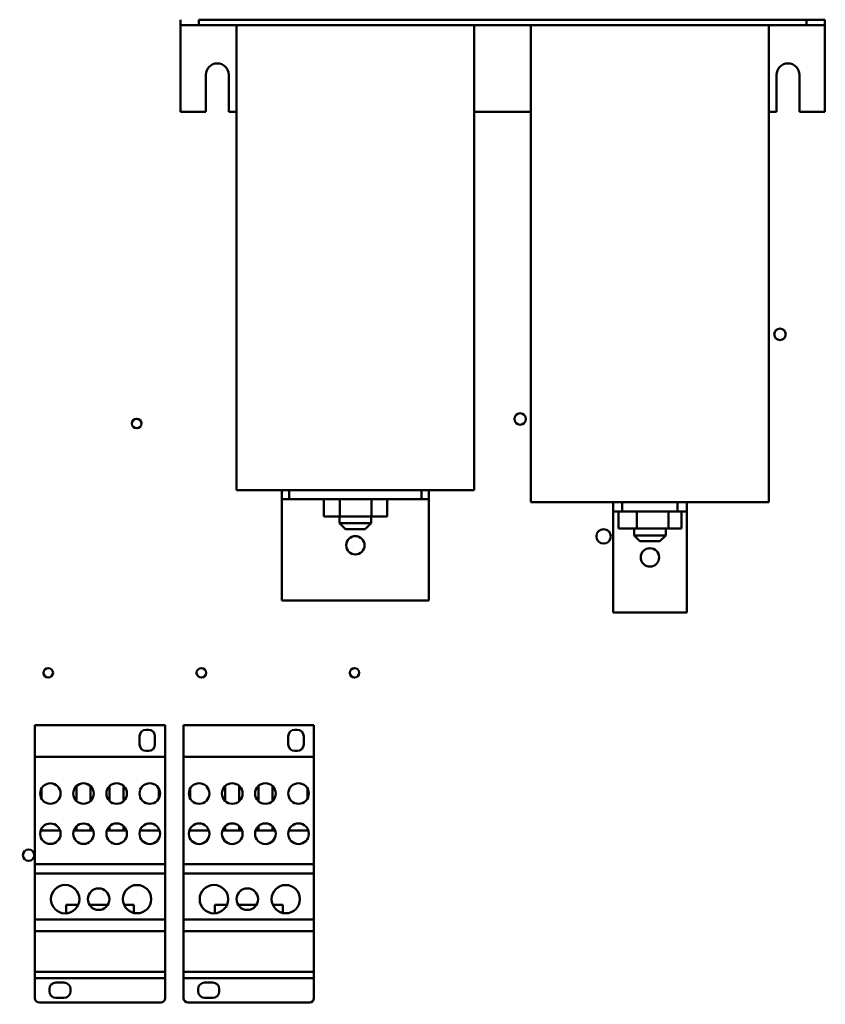
# Model space of a CAD drawing. Units: inches. Extents: x 4 to 172, y 2 to 134.
# Drawn here: x 53 to 64, y 56 to 69 of the extents above; entities that cross this region are included whole.
import ezdxf

# ---------------------------------------------------------------- set-up
doc = ezdxf.new("R2010")
doc.units = ezdxf.units.IN
doc.header["$LTSCALE"] = 8
doc.header["$MEASUREMENT"] = 0
doc.layers.add('Dimension (ANSI)', color=7, linetype='Continuous', lineweight=25)
doc.layers.add('Visible (ANSI)', color=7, linetype='Continuous', lineweight=50)
doc.styles.add('Note Text (ANSI)', font='tahoma.ttf')
doc.dimstyles.new('Default (ANSI)', dxfattribs={"dimscale": 8, "dimtxt": 0.12, "dimasz": 0.098425, "dimexe": 0.125, "dimexo": 0.0625, "dimgap": 0.031496, "dimtad": 0, "dimtih": 1, "dimtoh": 1, "dimrnd": 1e-08, "dimzin": 0, "dimdsep": 46, "dimtxsty": 'Note Text (ANSI)', "dimcen": 0.09, "dimdle": 0.393701, "dimclrd": 256, "dimclre": 256, "dimclrt": 256, "dimadec": 0, "dimazin": 1, "dimtfac": 1, "dimtofl": 0, "dimtmove": 0, "dimatfit": 3, "dimfxl": 1, "dimtolj": 1, "dimtzin": 4, "dimlwd": -1, "dimlwe": -1, "dimarcsym": 0})

# ---------------------------------------------------------------- blocks, each defined once
blk = doc.blocks.new('*D38')
at = {"layer": 'Defpoints', "color": 0, "transparency": 16777216}
for p in [(90.057, 86.1), (43.867, 50.156), (90.057, 48.395)]:
    blk.add_point(p, dxfattribs=at)
at = {"layer": 'Dimension (ANSI)', "transparency": 16777216}
for p, q in [((43.867, 50.656), (43.867, 87.1)), ((90.057, 48.895), (90.057, 87.1)), ((44.654, 86.1), (60.107, 86.1)), ((89.269, 86.1), (63.814, 86.1))]:
    blk.add_line(p, q, dxfattribs=at)
for points in [[(44.654, 86.231), (44.654, 85.968), (43.867, 86.1)], [(89.269, 86.231), (89.269, 85.968), (90.057, 86.1)]]:
    blk.add_solid(points, dxfattribs=at)
at = {"layer": 'Dimension (ANSI)', "transparency": 16777216, "insert": (60.359, 86.599), "char_height": 0.96, "attachment_point": 1, "style": 'Note Text (ANSI)'}
blk.add_mtext('\\A1;46.19', dxfattribs=at)

msp = doc.modelspace()

# ---------------------------------------------------------------- linework, layer by layer
at = {"layer": 'Visible (ANSI)'}
for p, q in [((54.934, 69.267), (54.934, 69.192)), ((54.934, 69.192), (54.934, 69.118)), ((54.934, 69.192), (55.184, 69.192)), ((55.184, 69.267), (55.184, 69.192)), ((55.184, 69.267), (63.434, 69.267)), ((55.184, 69.192), (63.434, 69.192)), ((55.694, 69.192), (55.694, 62.877)), ((58.924, 69.192), (58.924, 62.877)), ((59.694, 69.192), (59.694, 62.712)), ((62.924, 69.192), (62.924, 62.712)), ((63.434, 69.267), (63.434, 69.192)), ((63.434, 69.267), (63.684, 69.267)), ((63.434, 69.192), (63.684, 69.192)), ((63.684, 69.267), (63.684, 69.192)), ((63.684, 69.118), (63.684, 69.192)), ((54.934, 69.118), (54.934, 68.017)), ((63.684, 69.118), (63.684, 68.017)), ((55.278, 68.017), (55.278, 68.517)), ((55.59, 68.517), (55.59, 68.017)), ((63.028, 68.017), (63.028, 68.517)), ((63.34, 68.517), (63.34, 68.017)), ((54.934, 68.017), (55.278, 68.017)), ((55.59, 68.017), (55.694, 68.017)), ((58.924, 68.017), (59.694, 68.017)), ((62.924, 68.017), (63.028, 68.017)), ((63.34, 68.017), (63.684, 68.017)), ((58.924, 62.877), (55.694, 62.877)), ((56.309, 62.877), (56.309, 62.752)), ((56.409, 62.877), (56.409, 62.752)), ((58.209, 62.752), (58.209, 62.877)), ((58.309, 62.877), (58.309, 62.752)), ((56.309, 62.752), (56.409, 62.752)), ((56.309, 62.752), (56.309, 62.627)), ((56.409, 62.752), (58.209, 62.752)), ((56.879, 62.752), (56.879, 62.519)), ((57.096, 62.752), (57.096, 62.519)), ((57.526, 62.752), (57.526, 62.519)), ((57.74, 62.752), (57.74, 62.519)), ((58.209, 62.752), (58.309, 62.752)), ((58.309, 62.627), (58.309, 62.752)), ((56.309, 62.627), (56.309, 61.377)), ((58.309, 62.627), (58.309, 61.377)), ((62.924, 62.712), (59.694, 62.712)), ((60.809, 62.712), (60.809, 62.587)), ((60.934, 62.587), (60.934, 62.712)), ((61.684, 62.712), (61.684, 62.587)), ((61.809, 62.587), (61.809, 62.712)), ((56.879, 62.519), (57.096, 62.519)), ((57.094, 62.519), (57.094, 62.427)), ((57.096, 62.519), (57.526, 62.519)), ((57.524, 62.519), (57.524, 62.427)), ((57.526, 62.519), (57.74, 62.519)), ((60.809, 62.587), (60.934, 62.587)), ((60.809, 62.587), (60.809, 62.462)), ((60.882, 62.587), (60.882, 62.354)), ((60.934, 62.587), (61.684, 62.587)), ((61.134, 62.587), (61.134, 62.354)), ((61.562, 62.587), (61.562, 62.354)), ((61.684, 62.587), (61.809, 62.587)), ((61.737, 62.587), (61.737, 62.354)), ((61.809, 62.462), (61.809, 62.587)), ((57.094, 62.427), (57.524, 62.427)), ((57.174, 62.347), (57.094, 62.427)), ((57.444, 62.347), (57.174, 62.347)), ((57.444, 62.347), (57.524, 62.427)), ((60.809, 62.462), (60.809, 61.212)), ((60.882, 62.354), (61.134, 62.354)), ((61.094, 62.354), (61.094, 62.262)), ((61.134, 62.354), (61.562, 62.354)), ((61.524, 62.354), (61.524, 62.262)), ((61.562, 62.354), (61.737, 62.354)), ((61.809, 61.212), (61.809, 62.462)), ((61.094, 62.262), (61.524, 62.262)), ((61.174, 62.182), (61.094, 62.262)), ((61.444, 62.182), (61.524, 62.262)), ((61.444, 62.182), (61.174, 62.182)), ((56.309, 61.377), (58.309, 61.377)), ((61.809, 61.212), (60.809, 61.212)), ((52.957, 59.685), (54.727, 59.685)), ((52.957, 59.685), (52.957, 59.255)), ((54.727, 59.255), (54.727, 59.685)), ((54.977, 59.685), (56.747, 59.685)), ((54.977, 59.685), (54.977, 59.255)), ((56.747, 59.255), (56.747, 59.685)), ((54.378, 59.422), (54.378, 59.533)), ((54.467, 59.622), (54.498, 59.622)), ((54.587, 59.533), (54.587, 59.422)), ((56.398, 59.422), (56.398, 59.533)), ((56.487, 59.622), (56.518, 59.622)), ((56.607, 59.533), (56.607, 59.422)), ((52.957, 59.255), (54.727, 59.255)), ((52.957, 59.255), (52.957, 57.797)), ((54.498, 59.333), (54.467, 59.333)), ((54.727, 57.797), (54.727, 59.255)), ((54.977, 59.255), (56.747, 59.255)), ((54.977, 59.255), (54.977, 57.797)), ((56.518, 59.333), (56.487, 59.333)), ((56.747, 57.797), (56.747, 59.255)), ((53.522, 58.857), (53.522, 58.653)), ((53.712, 58.857), (53.712, 58.653)), ((53.972, 58.858), (53.972, 58.652)), ((54.162, 58.858), (54.162, 58.652)), ((55.542, 58.857), (55.542, 58.653)), ((55.732, 58.857), (55.732, 58.653)), ((55.992, 58.858), (55.992, 58.652)), ((56.182, 58.858), (56.182, 58.652)), ((53.045, 58.688), (53.045, 58.822)), ((54.639, 58.823), (54.639, 58.687)), ((55.065, 58.688), (55.065, 58.822)), ((56.659, 58.823), (56.659, 58.687)), ((53.045, 58.255), (53.045, 58.277)), ((53.299, 58.255), (53.045, 58.255)), ((53.749, 58.255), (53.485, 58.255)), ((53.522, 58.312), (53.522, 58.255)), ((53.712, 58.312), (53.712, 58.255)), ((54.199, 58.255), (53.935, 58.255)), ((53.972, 58.312), (53.972, 58.255)), ((54.162, 58.312), (54.162, 58.255)), ((54.639, 58.255), (54.385, 58.255)), ((54.639, 58.277), (54.639, 58.255)), ((55.065, 58.255), (55.065, 58.277)), ((55.319, 58.255), (55.065, 58.255)), ((55.769, 58.255), (55.505, 58.255)), ((55.542, 58.312), (55.542, 58.255)), ((55.732, 58.312), (55.732, 58.255)), ((56.219, 58.255), (55.955, 58.255)), ((55.992, 58.312), (55.992, 58.255)), ((56.182, 58.312), (56.182, 58.255)), ((56.659, 58.255), (56.405, 58.255)), ((56.659, 58.277), (56.659, 58.255)), ((52.957, 57.797), (54.727, 57.797)), ((52.957, 57.797), (52.957, 57.669)), ((54.727, 57.669), (54.727, 57.797)), ((54.977, 57.797), (56.747, 57.797)), ((54.977, 57.797), (54.977, 57.669)), ((56.747, 57.669), (56.747, 57.797)), ((52.957, 57.669), (54.727, 57.669)), ((52.957, 57.669), (52.957, 57.045)), ((54.727, 57.045), (54.727, 57.669)), ((54.977, 57.669), (56.747, 57.669)), ((54.977, 57.669), (54.977, 57.045)), ((56.747, 57.045), (56.747, 57.669)), ((53.545, 57.245), (53.381, 57.245)), ((53.381, 57.245), (53.381, 57.128)), ((53.947, 57.245), (53.696, 57.245)), ((54.302, 57.245), (54.167, 57.245)), ((54.302, 57.133), (54.302, 57.245)), ((55.565, 57.245), (55.401, 57.245)), ((55.401, 57.245), (55.401, 57.128)), ((55.967, 57.245), (55.716, 57.245)), ((56.322, 57.245), (56.187, 57.245)), ((56.322, 57.133), (56.322, 57.245)), ((52.957, 57.045), (54.727, 57.045)), ((52.957, 57.045), (52.957, 56.884)), ((54.727, 56.884), (54.727, 57.045)), ((54.977, 57.045), (56.747, 57.045)), ((54.977, 57.045), (54.977, 56.884)), ((56.747, 56.884), (56.747, 57.045)), ((52.957, 56.884), (54.727, 56.884)), ((52.957, 56.884), (52.957, 56.335)), ((54.727, 56.335), (54.727, 56.884)), ((54.977, 56.884), (56.747, 56.884)), ((54.977, 56.884), (54.977, 56.335)), ((56.747, 56.335), (56.747, 56.884)), ((52.957, 56.335), (54.727, 56.335)), ((52.957, 56.335), (52.957, 56.245)), ((54.727, 56.245), (54.727, 56.335)), ((54.977, 56.335), (56.747, 56.335)), ((54.977, 56.335), (54.977, 56.245)), ((56.747, 56.245), (56.747, 56.335)), ((52.957, 56.245), (52.957, 55.975)), ((52.957, 56.245), (54.727, 56.245)), ((53.242, 56.188), (53.352, 56.188)), ((54.727, 55.975), (54.727, 56.245)), ((54.977, 56.245), (54.977, 55.975)), ((54.977, 56.245), (56.747, 56.245)), ((55.262, 56.188), (55.372, 56.188)), ((56.747, 55.975), (56.747, 56.245)), ((53.153, 56.068), (53.153, 56.099)), ((53.441, 56.099), (53.441, 56.068)), ((55.173, 56.068), (55.173, 56.099)), ((55.461, 56.099), (55.461, 56.068)), ((53.017, 55.915), (54.667, 55.915)), ((53.352, 55.979), (53.242, 55.979)), ((55.037, 55.915), (56.687, 55.915)), ((55.372, 55.979), (55.262, 55.979))]:
    msp.add_line(p, q, dxfattribs=at)
for centre, radius in [((63.076, 64.993), 0.078), ((54.339, 63.781), 0.065), ((59.547, 63.843), 0.078), ((60.68, 62.248), 0.098), ((57.309, 62.127), 0.125), ((61.309, 61.962), 0.125), ((53.138, 60.395), 0.065), ((55.218, 60.395), 0.065), ((57.298, 60.395), 0.065), ((53.167, 58.755), 0.139), ((53.617, 58.755), 0.139), ((54.067, 58.755), 0.14), ((54.517, 58.755), 0.14), ((55.187, 58.755), 0.14), ((55.637, 58.755), 0.14), ((56.087, 58.755), 0.14), ((56.537, 58.755), 0.14), ((53.167, 58.209), 0.139), ((53.617, 58.209), 0.139), ((54.067, 58.209), 0.14), ((54.517, 58.209), 0.14), ((55.187, 58.209), 0.14), ((55.637, 58.209), 0.14), ((56.087, 58.209), 0.14), ((56.537, 58.209), 0.14), ((52.872, 57.917), 0.078), ((53.368, 57.32), 0.193), ((53.822, 57.32), 0.146), ((54.344, 57.32), 0.192), ((55.388, 57.32), 0.193), ((55.842, 57.32), 0.146), ((56.364, 57.32), 0.192)]:
    msp.add_circle(centre, radius, dxfattribs=at)
for centre, radius, start, end in [((55.434, 68.517), 0.156, 0, 180), ((63.184, 68.517), 0.156, 0, 180), ((54.467, 59.533), 0.089, 90, 180), ((54.498, 59.533), 0.089, 0, 90), ((56.487, 59.533), 0.089, 90, 180), ((56.518, 59.533), 0.089, 0, 90), ((54.467, 59.422), 0.089, 180, 270), ((54.498, 59.422), 0.089, 270, 0), ((56.487, 59.422), 0.089, 180, 270), ((56.518, 59.422), 0.089, 270, 0), ((53.242, 56.099), 0.089, 90, 180), ((53.352, 56.099), 0.089, 0, 90), ((55.262, 56.099), 0.089, 90, 180), ((55.372, 56.099), 0.089, 0, 90), ((53.242, 56.068), 0.089, 180, 270), ((53.352, 56.068), 0.089, 270, 0), ((55.262, 56.068), 0.089, 180, 270), ((55.372, 56.068), 0.089, 270, 0), ((53.017, 55.975), 0.06, 180, 270), ((54.667, 55.975), 0.06, 270, 0), ((55.037, 55.975), 0.06, 180, 270), ((56.687, 55.975), 0.06, 270, 0)]:
    msp.add_arc(centre, radius, start, end, dxfattribs=at)

# ---------------------------------------------------------------- dimensions: what is measured, and where the dimension line sits
at = {"layer": 'Dimension (ANSI)'}
dim = msp.add_linear_dim(base=(90.057, 86.1), p1=(43.867, 50.156), p2=(90.057, 48.395), angle=180, dimstyle='Default (ANSI)', override={"dimgap": 0.031496, "dimtih": 0, "dimtoh": 0, "dimdec": 2, "dimtol": 0, "dimlim": 0, "dimtp": 0, "dimtm": 0, "dimtdec": 2, "dimatfit": 1}, dxfattribs=at)
dim.commit()
dim.dimension.update_dxf_attribs({"geometry": '*D38', "text_midpoint": (61.961, 86.1), "dimtype": 160})

doc.saveas('drawing.dxf')
